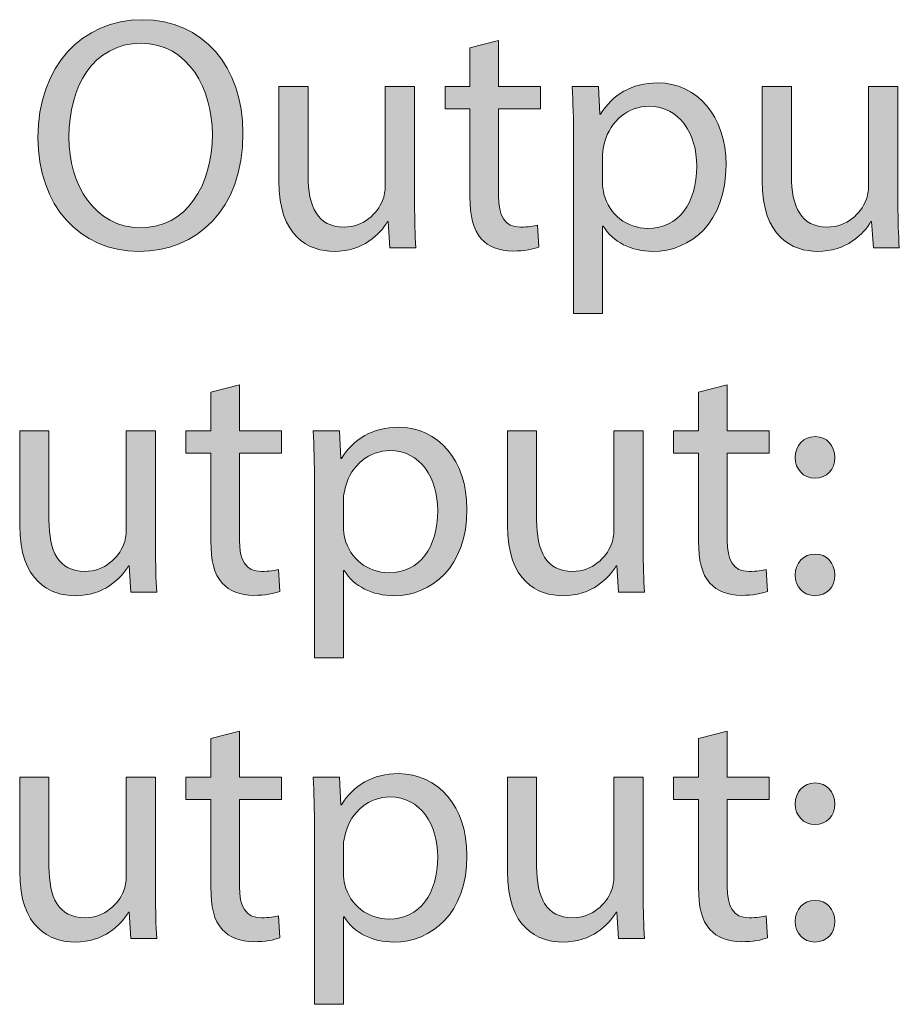
# Model space of a CAD drawing. Units: millimetres. Extents: x -61 to 359, y 61 to 358.
# Drawn here: x 51 to 56, y 244 to 251 of the extents above; entities that cross this region are included whole.
import ezdxf

# ---------------------------------------------------------------- set-up
doc = ezdxf.new("R2010")
doc.units = ezdxf.units.MM
doc.header["$MEASUREMENT"] = 0
doc.layers.get('0').update_dxf_attribs({"lineweight": 0})

# ---------------------------------------------------------------- blocks, each defined once
blk = doc.blocks.new('Block_3')
at = {"transparency": 33554687}
h = blk.add_hatch(color=7, dxfattribs=at)
h.dxf.hatch_style = 2
edge = h.paths.add_edge_path()
edge.add_spline(control_points=[(50.9821, 249.774), (50.9821, 249.4693), (51.1471, 249.1964), (51.437, 249.1964), (51.729, 249.1964), (51.8938, 249.4651), (51.8938, 249.7888), (51.8938, 250.0722), (51.7459, 250.3684), (51.4391, 250.3684), (51.1345, 250.3684), (50.9821, 250.087), (50.9821, 249.774)], knot_values=[0, 0, 0, 0, 1, 1, 1, 2, 2, 2, 3, 3, 3, 4, 4, 4, 4], degree=3, periodic=0)
edge = h.paths.add_edge_path()
edge.add_spline(control_points=[(52.0885, 249.7972), (52.0885, 249.3065), (51.7903, 249.0462), (51.4263, 249.0462), (51.0498, 249.0462), (50.7854, 249.3382), (50.7854, 249.7697), (50.7854, 250.2224), (51.0668, 250.5186), (51.4475, 250.5186), (51.8368, 250.5186), (52.0885, 250.2203), (52.0885, 249.7972)], knot_values=[0, 0, 0, 0, 1, 1, 1, 2, 2, 2, 3, 3, 3, 4, 4, 4, 4], degree=3, periodic=0)
h = blk.add_hatch(color=7, dxfattribs=at)
h.dxf.hatch_style = 2
edge = h.paths.add_edge_path()
edge.add_spline(control_points=[(53.7127, 250.3874), (53.7127, 250.3874), (53.7127, 250.0933), (53.7127, 250.0933), (53.7127, 250.0933), (53.9793, 250.0933), (53.9793, 250.0933), (53.9793, 250.0933), (53.9793, 249.9516), (53.9793, 249.9516), (53.9793, 249.9516), (53.7127, 249.9516), (53.7127, 249.9516), (53.7127, 249.9516), (53.7127, 249.3995), (53.7127, 249.3995), (53.7127, 249.2725), (53.7487, 249.2005), (53.8524, 249.2005), (53.901, 249.2005), (53.937, 249.2069), (53.9602, 249.2133), (53.9602, 249.2133), (53.9686, 249.0738), (53.9686, 249.0738), (53.9328, 249.059), (53.8756, 249.0483), (53.8036, 249.0483), (53.717, 249.0483), (53.6472, 249.0758), (53.6028, 249.1266), (53.5499, 249.1816), (53.5308, 249.2725), (53.5308, 249.3931), (53.5308, 249.3931), (53.5308, 249.9516), (53.5308, 249.9516), (53.5308, 249.9516), (53.3721, 249.9516), (53.3721, 249.9516), (53.3721, 249.9516), (53.3721, 250.0933), (53.3721, 250.0933), (53.3721, 250.0933), (53.5308, 250.0933), (53.5308, 250.0933), (53.5308, 250.0933), (53.5308, 250.3388), (53.5308, 250.3388), (53.5308, 250.3388), (53.7127, 250.3874), (53.7127, 250.3874)], knot_values=[0, 0, 0, 0, 1, 1, 1, 2, 2, 2, 3, 3, 3, 4, 4, 4, 5, 5, 5, 6, 6, 6, 7, 7, 7, 8, 8, 8, 9, 9, 9, 10, 10, 10, 11, 11, 11, 12, 12, 12, 13, 13, 13, 14, 14, 14, 15, 15, 15, 16, 16, 16, 17, 17, 17, 17], degree=3, periodic=0)
h = blk.add_hatch(color=7, dxfattribs=at)
h.dxf.hatch_style = 2
edge = h.paths.add_edge_path()
edge.add_spline(control_points=[(53.1789, 249.3487), (53.1789, 249.2429), (53.1811, 249.1499), (53.1875, 249.0695), (53.1875, 249.0695), (53.0225, 249.0695), (53.0225, 249.0695), (53.0225, 249.0695), (53.0118, 249.2365), (53.0118, 249.2365), (53.0118, 249.2365), (53.0076, 249.2365), (53.0076, 249.2365), (52.9589, 249.154), (52.8511, 249.0462), (52.6692, 249.0462), (52.5083, 249.0462), (52.3159, 249.1351), (52.3159, 249.4948), (52.3159, 249.4948), (52.3159, 250.0933), (52.3159, 250.0933), (52.3159, 250.0933), (52.5019, 250.0933), (52.5019, 250.0933), (52.5019, 250.0933), (52.5019, 249.5265), (52.5019, 249.5265), (52.5019, 249.3318), (52.5612, 249.2005), (52.7305, 249.2005), (52.8552, 249.2005), (52.942, 249.2874), (52.9758, 249.3699), (52.9865, 249.3974), (52.9928, 249.4312), (52.9928, 249.4651), (52.9928, 249.4651), (52.9928, 250.0933), (52.9928, 250.0933), (52.9928, 250.0933), (53.1789, 250.0933), (53.1789, 250.0933), (53.1789, 250.0933), (53.1789, 249.3487), (53.1789, 249.3487)], knot_values=[0, 0, 0, 0, 1, 1, 1, 2, 2, 2, 3, 3, 3, 4, 4, 4, 5, 5, 5, 6, 6, 6, 7, 7, 7, 8, 8, 8, 9, 9, 9, 10, 10, 10, 11, 11, 11, 12, 12, 12, 13, 13, 13, 14, 14, 14, 15, 15, 15, 15], degree=3, periodic=0)
h = blk.add_hatch(color=7, dxfattribs=at)
h.dxf.hatch_style = 2
edge = h.paths.add_edge_path()
edge.add_spline(control_points=[(54.3731, 249.4861), (54.3731, 249.4588), (54.3774, 249.4333), (54.3815, 249.41), (54.4155, 249.281), (54.5276, 249.1921), (54.6608, 249.1921), (54.8575, 249.1921), (54.9719, 249.353), (54.9719, 249.5878), (54.9719, 249.7929), (54.8639, 249.9686), (54.6671, 249.9686), (54.5402, 249.9686), (54.4217, 249.8775), (54.3859, 249.738), (54.3795, 249.7147), (54.3731, 249.6872), (54.3731, 249.6618), (54.3731, 249.6618), (54.3731, 249.4861), (54.3731, 249.4861)], knot_values=[0, 0, 0, 0, 1, 1, 1, 2, 2, 2, 3, 3, 3, 4, 4, 4, 5, 5, 5, 6, 6, 6, 7, 7, 7, 7], degree=3, periodic=0)
edge = h.paths.add_edge_path()
edge.add_spline(control_points=[(54.1891, 249.7592), (54.1891, 249.8903), (54.1848, 249.996), (54.1805, 250.0933), (54.1805, 250.0933), (54.3478, 250.0933), (54.3478, 250.0933), (54.3478, 250.0933), (54.3562, 249.9178), (54.3562, 249.9178), (54.3562, 249.9178), (54.3604, 249.9178), (54.3604, 249.9178), (54.4365, 250.0425), (54.5571, 250.1166), (54.7243, 250.1166), (54.9719, 250.1166), (55.1579, 249.9071), (55.1579, 249.5962), (55.1579, 249.2281), (54.9338, 249.0462), (54.6925, 249.0462), (54.5571, 249.0462), (54.4387, 249.1055), (54.3774, 249.2069), (54.3774, 249.2069), (54.3731, 249.2069), (54.3731, 249.2069), (54.3731, 249.2069), (54.3731, 248.6505), (54.3731, 248.6505), (54.3731, 248.6505), (54.1891, 248.6505), (54.1891, 248.6505), (54.1891, 248.6505), (54.1891, 249.7592), (54.1891, 249.7592)], knot_values=[0, 0, 0, 0, 1, 1, 1, 2, 2, 2, 3, 3, 3, 4, 4, 4, 5, 5, 5, 6, 6, 6, 7, 7, 7, 8, 8, 8, 9, 9, 9, 10, 10, 10, 11, 11, 11, 12, 12, 12, 12], degree=3, periodic=0)
h = blk.add_hatch(color=7, dxfattribs=at)
h.dxf.hatch_style = 2
edge = h.paths.add_edge_path()
edge.add_spline(control_points=[(56.2502, 249.3487), (56.2502, 249.2429), (56.2524, 249.1499), (56.2588, 249.0695), (56.2588, 249.0695), (56.0938, 249.0695), (56.0938, 249.0695), (56.0938, 249.0695), (56.0831, 249.2365), (56.0831, 249.2365), (56.0831, 249.2365), (56.0789, 249.2365), (56.0789, 249.2365), (56.0302, 249.154), (55.9224, 249.0462), (55.7405, 249.0462), (55.5796, 249.0462), (55.3872, 249.1351), (55.3872, 249.4948), (55.3872, 249.4948), (55.3872, 250.0933), (55.3872, 250.0933), (55.3872, 250.0933), (55.5732, 250.0933), (55.5732, 250.0933), (55.5732, 250.0933), (55.5732, 249.5265), (55.5732, 249.5265), (55.5732, 249.3318), (55.6325, 249.2005), (55.8018, 249.2005), (55.9265, 249.2005), (56.0133, 249.2874), (56.0471, 249.3699), (56.0578, 249.3974), (56.0641, 249.4312), (56.0641, 249.4651), (56.0641, 249.4651), (56.0641, 250.0933), (56.0641, 250.0933), (56.0641, 250.0933), (56.2502, 250.0933), (56.2502, 250.0933), (56.2502, 250.0933), (56.2502, 249.3487), (56.2502, 249.3487)], knot_values=[0, 0, 0, 0, 1, 1, 1, 2, 2, 2, 3, 3, 3, 4, 4, 4, 5, 5, 5, 6, 6, 6, 7, 7, 7, 8, 8, 8, 9, 9, 9, 10, 10, 10, 11, 11, 11, 12, 12, 12, 13, 13, 13, 14, 14, 14, 15, 15, 15, 15], degree=3, periodic=0)
for points, knots in [([(52.0885, 249.7972), (52.0885, 249.3065), (51.7903, 249.0462), (51.4263, 249.0462), (51.0498, 249.0462), (50.7854, 249.3382), (50.7854, 249.7697), (50.7854, 250.2224), (51.0668, 250.5186), (51.4475, 250.5186), (51.8368, 250.5186), (52.0885, 250.2203), (52.0885, 249.7972)], [0, 0, 0, 0, 1, 1, 1, 2, 2, 2, 3, 3, 3, 4, 4, 4, 4]), ([(53.7127, 250.3874), (53.7127, 250.3874), (53.7127, 250.0933), (53.7127, 250.0933), (53.7127, 250.0933), (53.9793, 250.0933), (53.9793, 250.0933), (53.9793, 250.0933), (53.9793, 249.9516), (53.9793, 249.9516), (53.9793, 249.9516), (53.7127, 249.9516), (53.7127, 249.9516), (53.7127, 249.9516), (53.7127, 249.3995), (53.7127, 249.3995), (53.7127, 249.2725), (53.7487, 249.2005), (53.8524, 249.2005), (53.901, 249.2005), (53.937, 249.2069), (53.9602, 249.2133), (53.9602, 249.2133), (53.9686, 249.0738), (53.9686, 249.0738), (53.9328, 249.059), (53.8756, 249.0483), (53.8036, 249.0483), (53.717, 249.0483), (53.6472, 249.0758), (53.6028, 249.1266), (53.5499, 249.1816), (53.5308, 249.2725), (53.5308, 249.3931), (53.5308, 249.3931), (53.5308, 249.9516), (53.5308, 249.9516), (53.5308, 249.9516), (53.3721, 249.9516), (53.3721, 249.9516), (53.3721, 249.9516), (53.3721, 250.0933), (53.3721, 250.0933), (53.3721, 250.0933), (53.5308, 250.0933), (53.5308, 250.0933), (53.5308, 250.0933), (53.5308, 250.3388), (53.5308, 250.3388), (53.5308, 250.3388), (53.7127, 250.3874), (53.7127, 250.3874)], [0, 0, 0, 0, 1, 1, 1, 2, 2, 2, 3, 3, 3, 4, 4, 4, 5, 5, 5, 6, 6, 6, 7, 7, 7, 8, 8, 8, 9, 9, 9, 10, 10, 10, 11, 11, 11, 12, 12, 12, 13, 13, 13, 14, 14, 14, 15, 15, 15, 16, 16, 16, 17, 17, 17, 17]), ([(50.9821, 249.774), (50.9821, 249.4693), (51.1471, 249.1964), (51.437, 249.1964), (51.729, 249.1964), (51.8938, 249.4651), (51.8938, 249.7888), (51.8938, 250.0722), (51.7459, 250.3684), (51.4391, 250.3684), (51.1345, 250.3684), (50.9821, 250.087), (50.9821, 249.774)], [0, 0, 0, 0, 1, 1, 1, 2, 2, 2, 3, 3, 3, 4, 4, 4, 4]), ([(53.1789, 249.3487), (53.1789, 249.2429), (53.1811, 249.1499), (53.1875, 249.0695), (53.1875, 249.0695), (53.0225, 249.0695), (53.0225, 249.0695), (53.0225, 249.0695), (53.0118, 249.2365), (53.0118, 249.2365), (53.0118, 249.2365), (53.0076, 249.2365), (53.0076, 249.2365), (52.9589, 249.154), (52.8511, 249.0462), (52.6692, 249.0462), (52.5083, 249.0462), (52.3159, 249.1351), (52.3159, 249.4948), (52.3159, 249.4948), (52.3159, 250.0933), (52.3159, 250.0933), (52.3159, 250.0933), (52.5019, 250.0933), (52.5019, 250.0933), (52.5019, 250.0933), (52.5019, 249.5265), (52.5019, 249.5265), (52.5019, 249.3318), (52.5612, 249.2005), (52.7305, 249.2005), (52.8552, 249.2005), (52.942, 249.2874), (52.9758, 249.3699), (52.9865, 249.3974), (52.9928, 249.4312), (52.9928, 249.4651), (52.9928, 249.4651), (52.9928, 250.0933), (52.9928, 250.0933), (52.9928, 250.0933), (53.1789, 250.0933), (53.1789, 250.0933), (53.1789, 250.0933), (53.1789, 249.3487), (53.1789, 249.3487)], [0, 0, 0, 0, 1, 1, 1, 2, 2, 2, 3, 3, 3, 4, 4, 4, 5, 5, 5, 6, 6, 6, 7, 7, 7, 8, 8, 8, 9, 9, 9, 10, 10, 10, 11, 11, 11, 12, 12, 12, 13, 13, 13, 14, 14, 14, 15, 15, 15, 15]), ([(54.1891, 249.7592), (54.1891, 249.8903), (54.1848, 249.996), (54.1805, 250.0933), (54.1805, 250.0933), (54.3478, 250.0933), (54.3478, 250.0933), (54.3478, 250.0933), (54.3562, 249.9178), (54.3562, 249.9178), (54.3562, 249.9178), (54.3604, 249.9178), (54.3604, 249.9178), (54.4365, 250.0425), (54.5571, 250.1166), (54.7243, 250.1166), (54.9719, 250.1166), (55.1579, 249.9071), (55.1579, 249.5962), (55.1579, 249.2281), (54.9338, 249.0462), (54.6925, 249.0462), (54.5571, 249.0462), (54.4387, 249.1055), (54.3774, 249.2069), (54.3774, 249.2069), (54.3731, 249.2069), (54.3731, 249.2069), (54.3731, 249.2069), (54.3731, 248.6505), (54.3731, 248.6505), (54.3731, 248.6505), (54.1891, 248.6505), (54.1891, 248.6505), (54.1891, 248.6505), (54.1891, 249.7592), (54.1891, 249.7592)], [0, 0, 0, 0, 1, 1, 1, 2, 2, 2, 3, 3, 3, 4, 4, 4, 5, 5, 5, 6, 6, 6, 7, 7, 7, 8, 8, 8, 9, 9, 9, 10, 10, 10, 11, 11, 11, 12, 12, 12, 12]), ([(56.2502, 249.3487), (56.2502, 249.2429), (56.2524, 249.1499), (56.2588, 249.0695), (56.2588, 249.0695), (56.0938, 249.0695), (56.0938, 249.0695), (56.0938, 249.0695), (56.0831, 249.2365), (56.0831, 249.2365), (56.0831, 249.2365), (56.0789, 249.2365), (56.0789, 249.2365), (56.0302, 249.154), (55.9224, 249.0462), (55.7405, 249.0462), (55.5796, 249.0462), (55.3872, 249.1351), (55.3872, 249.4948), (55.3872, 249.4948), (55.3872, 250.0933), (55.3872, 250.0933), (55.3872, 250.0933), (55.5732, 250.0933), (55.5732, 250.0933), (55.5732, 250.0933), (55.5732, 249.5265), (55.5732, 249.5265), (55.5732, 249.3318), (55.6325, 249.2005), (55.8018, 249.2005), (55.9265, 249.2005), (56.0133, 249.2874), (56.0471, 249.3699), (56.0578, 249.3974), (56.0641, 249.4312), (56.0641, 249.4651), (56.0641, 249.4651), (56.0641, 250.0933), (56.0641, 250.0933), (56.0641, 250.0933), (56.2502, 250.0933), (56.2502, 250.0933), (56.2502, 250.0933), (56.2502, 249.3487), (56.2502, 249.3487)], [0, 0, 0, 0, 1, 1, 1, 2, 2, 2, 3, 3, 3, 4, 4, 4, 5, 5, 5, 6, 6, 6, 7, 7, 7, 8, 8, 8, 9, 9, 9, 10, 10, 10, 11, 11, 11, 12, 12, 12, 13, 13, 13, 14, 14, 14, 15, 15, 15, 15]), ([(54.3731, 249.4861), (54.3731, 249.4588), (54.3774, 249.4333), (54.3815, 249.41), (54.4155, 249.281), (54.5276, 249.1921), (54.6608, 249.1921), (54.8575, 249.1921), (54.9719, 249.353), (54.9719, 249.5878), (54.9719, 249.7929), (54.8639, 249.9686), (54.6671, 249.9686), (54.5402, 249.9686), (54.4217, 249.8775), (54.3859, 249.738), (54.3795, 249.7147), (54.3731, 249.6872), (54.3731, 249.6618), (54.3731, 249.6618), (54.3731, 249.4861), (54.3731, 249.4861)], [0, 0, 0, 0, 1, 1, 1, 2, 2, 2, 3, 3, 3, 4, 4, 4, 5, 5, 5, 6, 6, 6, 7, 7, 7, 7])]:
    blk.add_open_spline(points, degree=3, knots=knots)
blk = doc.blocks.new('Block_28')
at = {"transparency": 33554687}
h = blk.add_hatch(color=7, dxfattribs=at)
h.dxf.hatch_style = 2
edge = h.paths.add_edge_path()
edge.add_spline(control_points=[(52.0664, 248.199), (52.0664, 248.199), (52.0664, 247.9049), (52.0664, 247.9049), (52.0664, 247.9049), (52.3331, 247.9049), (52.3331, 247.9049), (52.3331, 247.9049), (52.3331, 247.7632), (52.3331, 247.7632), (52.3331, 247.7632), (52.0664, 247.7632), (52.0664, 247.7632), (52.0664, 247.7632), (52.0664, 247.2111), (52.0664, 247.2111), (52.0664, 247.0841), (52.1024, 247.0121), (52.2061, 247.0121), (52.2547, 247.0121), (52.2907, 247.0185), (52.3139, 247.0249), (52.3139, 247.0249), (52.3224, 246.8854), (52.3224, 246.8854), (52.2866, 246.8705), (52.2294, 246.8599), (52.1574, 246.8599), (52.0707, 246.8599), (52.001, 246.8874), (51.9565, 246.9382), (51.9036, 246.9932), (51.8845, 247.0841), (51.8845, 247.2047), (51.8845, 247.2047), (51.8845, 247.7632), (51.8845, 247.7632), (51.8845, 247.7632), (51.7259, 247.7632), (51.7259, 247.7632), (51.7259, 247.7632), (51.7259, 247.9049), (51.7259, 247.9049), (51.7259, 247.9049), (51.8845, 247.9049), (51.8845, 247.9049), (51.8845, 247.9049), (51.8845, 248.1504), (51.8845, 248.1504), (51.8845, 248.1504), (52.0664, 248.199), (52.0664, 248.199)], knot_values=[0, 0, 0, 0, 1, 1, 1, 2, 2, 2, 3, 3, 3, 4, 4, 4, 5, 5, 5, 6, 6, 6, 7, 7, 7, 8, 8, 8, 9, 9, 9, 10, 10, 10, 11, 11, 11, 12, 12, 12, 13, 13, 13, 14, 14, 14, 15, 15, 15, 16, 16, 16, 17, 17, 17, 17], degree=3, periodic=0)
h = blk.add_hatch(color=7, dxfattribs=at)
h.dxf.hatch_style = 2
edge = h.paths.add_edge_path()
edge.add_spline(control_points=[(55.1653, 248.199), (55.1653, 248.199), (55.1653, 247.9049), (55.1653, 247.9049), (55.1653, 247.9049), (55.4319, 247.9049), (55.4319, 247.9049), (55.4319, 247.9049), (55.4319, 247.7632), (55.4319, 247.7632), (55.4319, 247.7632), (55.1653, 247.7632), (55.1653, 247.7632), (55.1653, 247.7632), (55.1653, 247.2111), (55.1653, 247.2111), (55.1653, 247.0841), (55.2013, 247.0121), (55.305, 247.0121), (55.3536, 247.0121), (55.3896, 247.0185), (55.4128, 247.0249), (55.4128, 247.0249), (55.4213, 246.8854), (55.4213, 246.8854), (55.3854, 246.8705), (55.3282, 246.8599), (55.2562, 246.8599), (55.1696, 246.8599), (55.0998, 246.8874), (55.0554, 246.9382), (55.0025, 246.9932), (54.9834, 247.0841), (54.9834, 247.2047), (54.9834, 247.2047), (54.9834, 247.7632), (54.9834, 247.7632), (54.9834, 247.7632), (54.8247, 247.7632), (54.8247, 247.7632), (54.8247, 247.7632), (54.8247, 247.9049), (54.8247, 247.9049), (54.8247, 247.9049), (54.9834, 247.9049), (54.9834, 247.9049), (54.9834, 247.9049), (54.9834, 248.1504), (54.9834, 248.1504), (54.9834, 248.1504), (55.1653, 248.199), (55.1653, 248.199)], knot_values=[0, 0, 0, 0, 1, 1, 1, 2, 2, 2, 3, 3, 3, 4, 4, 4, 5, 5, 5, 6, 6, 6, 7, 7, 7, 8, 8, 8, 9, 9, 9, 10, 10, 10, 11, 11, 11, 12, 12, 12, 13, 13, 13, 14, 14, 14, 15, 15, 15, 16, 16, 16, 17, 17, 17, 17], degree=3, periodic=0)
h = blk.add_hatch(color=7, dxfattribs=at)
h.dxf.hatch_style = 2
edge = h.paths.add_edge_path()
edge.add_spline(control_points=[(51.5326, 247.1603), (51.5326, 247.0545), (51.5348, 246.9615), (51.5412, 246.8811), (51.5412, 246.8811), (51.3762, 246.8811), (51.3762, 246.8811), (51.3762, 246.8811), (51.3655, 247.0481), (51.3655, 247.0481), (51.3655, 247.0481), (51.3614, 247.0481), (51.3614, 247.0481), (51.3126, 246.9656), (51.2048, 246.8578), (51.0229, 246.8578), (50.862, 246.8578), (50.6696, 246.9467), (50.6696, 247.3064), (50.6696, 247.3064), (50.6696, 247.9049), (50.6696, 247.9049), (50.6696, 247.9049), (50.8556, 247.9049), (50.8556, 247.9049), (50.8556, 247.9049), (50.8556, 247.338), (50.8556, 247.338), (50.8556, 247.1434), (50.9149, 247.0121), (51.0842, 247.0121), (51.2089, 247.0121), (51.2957, 247.099), (51.3295, 247.1815), (51.3402, 247.209), (51.3466, 247.2428), (51.3466, 247.2767), (51.3466, 247.2767), (51.3466, 247.9049), (51.3466, 247.9049), (51.3466, 247.9049), (51.5326, 247.9049), (51.5326, 247.9049), (51.5326, 247.9049), (51.5326, 247.1603), (51.5326, 247.1603)], knot_values=[0, 0, 0, 0, 1, 1, 1, 2, 2, 2, 3, 3, 3, 4, 4, 4, 5, 5, 5, 6, 6, 6, 7, 7, 7, 8, 8, 8, 9, 9, 9, 10, 10, 10, 11, 11, 11, 12, 12, 12, 13, 13, 13, 14, 14, 14, 15, 15, 15, 15], degree=3, periodic=0)
h = blk.add_hatch(color=7, dxfattribs=at)
h.dxf.hatch_style = 2
edge = h.paths.add_edge_path()
edge.add_spline(control_points=[(52.727, 247.2977), (52.727, 247.2704), (52.7313, 247.2449), (52.7355, 247.2216), (52.7694, 247.0926), (52.8815, 247.0037), (53.0147, 247.0037), (53.2114, 247.0037), (53.3258, 247.1646), (53.3258, 247.3994), (53.3258, 247.6045), (53.2178, 247.7802), (53.0211, 247.7802), (52.8941, 247.7802), (52.7756, 247.6891), (52.7398, 247.5496), (52.7334, 247.5263), (52.727, 247.4988), (52.727, 247.4734), (52.727, 247.4734), (52.727, 247.2977), (52.727, 247.2977)], knot_values=[0, 0, 0, 0, 1, 1, 1, 2, 2, 2, 3, 3, 3, 4, 4, 4, 5, 5, 5, 6, 6, 6, 7, 7, 7, 7], degree=3, periodic=0)
edge = h.paths.add_edge_path()
edge.add_spline(control_points=[(52.543, 247.5708), (52.543, 247.7018), (52.5387, 247.8076), (52.5344, 247.9049), (52.5344, 247.9049), (52.7017, 247.9049), (52.7017, 247.9049), (52.7017, 247.9049), (52.7101, 247.7294), (52.7101, 247.7294), (52.7101, 247.7294), (52.7143, 247.7294), (52.7143, 247.7294), (52.7904, 247.8541), (52.911, 247.9282), (53.0782, 247.9282), (53.3258, 247.9282), (53.5118, 247.7187), (53.5118, 247.4078), (53.5118, 247.0397), (53.2877, 246.8578), (53.0464, 246.8578), (52.911, 246.8578), (52.7926, 246.9171), (52.7313, 247.0185), (52.7313, 247.0185), (52.727, 247.0185), (52.727, 247.0185), (52.727, 247.0185), (52.727, 246.4621), (52.727, 246.4621), (52.727, 246.4621), (52.543, 246.4621), (52.543, 246.4621), (52.543, 246.4621), (52.543, 247.5708), (52.543, 247.5708)], knot_values=[0, 0, 0, 0, 1, 1, 1, 2, 2, 2, 3, 3, 3, 4, 4, 4, 5, 5, 5, 6, 6, 6, 7, 7, 7, 8, 8, 8, 9, 9, 9, 10, 10, 10, 11, 11, 11, 12, 12, 12, 12], degree=3, periodic=0)
h = blk.add_hatch(color=7, dxfattribs=at)
h.dxf.hatch_style = 2
edge = h.paths.add_edge_path()
edge.add_spline(control_points=[(54.6315, 247.1603), (54.6315, 247.0545), (54.6337, 246.9615), (54.6401, 246.8811), (54.6401, 246.8811), (54.4751, 246.8811), (54.4751, 246.8811), (54.4751, 246.8811), (54.4644, 247.0481), (54.4644, 247.0481), (54.4644, 247.0481), (54.4602, 247.0481), (54.4602, 247.0481), (54.4115, 246.9656), (54.3037, 246.8578), (54.1218, 246.8578), (53.9609, 246.8578), (53.7685, 246.9467), (53.7685, 247.3064), (53.7685, 247.3064), (53.7685, 247.9049), (53.7685, 247.9049), (53.7685, 247.9049), (53.9545, 247.9049), (53.9545, 247.9049), (53.9545, 247.9049), (53.9545, 247.338), (53.9545, 247.338), (53.9545, 247.1434), (54.0138, 247.0121), (54.1831, 247.0121), (54.3078, 247.0121), (54.3946, 247.099), (54.4284, 247.1815), (54.4391, 247.209), (54.4454, 247.2428), (54.4454, 247.2767), (54.4454, 247.2767), (54.4454, 247.9049), (54.4454, 247.9049), (54.4454, 247.9049), (54.6315, 247.9049), (54.6315, 247.9049), (54.6315, 247.9049), (54.6315, 247.1603), (54.6315, 247.1603)], knot_values=[0, 0, 0, 0, 1, 1, 1, 2, 2, 2, 3, 3, 3, 4, 4, 4, 5, 5, 5, 6, 6, 6, 7, 7, 7, 8, 8, 8, 9, 9, 9, 10, 10, 10, 11, 11, 11, 12, 12, 12, 13, 13, 13, 14, 14, 14, 15, 15, 15, 15], degree=3, periodic=0)
h = blk.add_hatch(color=7, dxfattribs=at)
h.dxf.hatch_style = 2
edge = h.paths.add_edge_path()
edge.add_spline(control_points=[(55.5975, 246.9889), (55.5975, 247.0673), (55.6503, 247.1222), (55.7244, 247.1222), (55.7983, 247.1222), (55.8471, 247.0673), (55.8491, 246.9889), (55.8491, 246.9148), (55.8006, 246.8578), (55.7222, 246.8578), (55.6481, 246.8578), (55.5975, 246.9148), (55.5975, 246.9889)], knot_values=[0, 0, 0, 0, 1, 1, 1, 2, 2, 2, 3, 3, 3, 4, 4, 4, 4], degree=3, periodic=0)
edge = h.paths.add_edge_path()
edge.add_spline(control_points=[(55.5975, 247.7358), (55.5975, 247.814), (55.6503, 247.8689), (55.7244, 247.8689), (55.7983, 247.8689), (55.8471, 247.814), (55.8491, 247.7358), (55.8491, 247.6617), (55.8006, 247.6045), (55.7222, 247.6045), (55.6481, 247.6045), (55.5975, 247.6617), (55.5975, 247.7358)], knot_values=[0, 0, 0, 0, 1, 1, 1, 2, 2, 2, 3, 3, 3, 4, 4, 4, 4], degree=3, periodic=0)
for points, knots in [([(52.0664, 248.199), (52.0664, 248.199), (52.0664, 247.9049), (52.0664, 247.9049), (52.0664, 247.9049), (52.3331, 247.9049), (52.3331, 247.9049), (52.3331, 247.9049), (52.3331, 247.7632), (52.3331, 247.7632), (52.3331, 247.7632), (52.0664, 247.7632), (52.0664, 247.7632), (52.0664, 247.7632), (52.0664, 247.2111), (52.0664, 247.2111), (52.0664, 247.0841), (52.1024, 247.0121), (52.2061, 247.0121), (52.2547, 247.0121), (52.2907, 247.0185), (52.3139, 247.0249), (52.3139, 247.0249), (52.3224, 246.8854), (52.3224, 246.8854), (52.2866, 246.8705), (52.2294, 246.8599), (52.1574, 246.8599), (52.0707, 246.8599), (52.001, 246.8874), (51.9565, 246.9382), (51.9036, 246.9932), (51.8845, 247.0841), (51.8845, 247.2047), (51.8845, 247.2047), (51.8845, 247.7632), (51.8845, 247.7632), (51.8845, 247.7632), (51.7259, 247.7632), (51.7259, 247.7632), (51.7259, 247.7632), (51.7259, 247.9049), (51.7259, 247.9049), (51.7259, 247.9049), (51.8845, 247.9049), (51.8845, 247.9049), (51.8845, 247.9049), (51.8845, 248.1504), (51.8845, 248.1504), (51.8845, 248.1504), (52.0664, 248.199), (52.0664, 248.199)], [0, 0, 0, 0, 1, 1, 1, 2, 2, 2, 3, 3, 3, 4, 4, 4, 5, 5, 5, 6, 6, 6, 7, 7, 7, 8, 8, 8, 9, 9, 9, 10, 10, 10, 11, 11, 11, 12, 12, 12, 13, 13, 13, 14, 14, 14, 15, 15, 15, 16, 16, 16, 17, 17, 17, 17]), ([(55.1653, 248.199), (55.1653, 248.199), (55.1653, 247.9049), (55.1653, 247.9049), (55.1653, 247.9049), (55.4319, 247.9049), (55.4319, 247.9049), (55.4319, 247.9049), (55.4319, 247.7632), (55.4319, 247.7632), (55.4319, 247.7632), (55.1653, 247.7632), (55.1653, 247.7632), (55.1653, 247.7632), (55.1653, 247.2111), (55.1653, 247.2111), (55.1653, 247.0841), (55.2013, 247.0121), (55.305, 247.0121), (55.3536, 247.0121), (55.3896, 247.0185), (55.4128, 247.0249), (55.4128, 247.0249), (55.4213, 246.8854), (55.4213, 246.8854), (55.3854, 246.8705), (55.3282, 246.8599), (55.2562, 246.8599), (55.1696, 246.8599), (55.0998, 246.8874), (55.0554, 246.9382), (55.0025, 246.9932), (54.9834, 247.0841), (54.9834, 247.2047), (54.9834, 247.2047), (54.9834, 247.7632), (54.9834, 247.7632), (54.9834, 247.7632), (54.8247, 247.7632), (54.8247, 247.7632), (54.8247, 247.7632), (54.8247, 247.9049), (54.8247, 247.9049), (54.8247, 247.9049), (54.9834, 247.9049), (54.9834, 247.9049), (54.9834, 247.9049), (54.9834, 248.1504), (54.9834, 248.1504), (54.9834, 248.1504), (55.1653, 248.199), (55.1653, 248.199)], [0, 0, 0, 0, 1, 1, 1, 2, 2, 2, 3, 3, 3, 4, 4, 4, 5, 5, 5, 6, 6, 6, 7, 7, 7, 8, 8, 8, 9, 9, 9, 10, 10, 10, 11, 11, 11, 12, 12, 12, 13, 13, 13, 14, 14, 14, 15, 15, 15, 16, 16, 16, 17, 17, 17, 17]), ([(51.5326, 247.1603), (51.5326, 247.0545), (51.5348, 246.9615), (51.5412, 246.8811), (51.5412, 246.8811), (51.3762, 246.8811), (51.3762, 246.8811), (51.3762, 246.8811), (51.3655, 247.0481), (51.3655, 247.0481), (51.3655, 247.0481), (51.3614, 247.0481), (51.3614, 247.0481), (51.3126, 246.9656), (51.2048, 246.8578), (51.0229, 246.8578), (50.862, 246.8578), (50.6696, 246.9467), (50.6696, 247.3064), (50.6696, 247.3064), (50.6696, 247.9049), (50.6696, 247.9049), (50.6696, 247.9049), (50.8556, 247.9049), (50.8556, 247.9049), (50.8556, 247.9049), (50.8556, 247.338), (50.8556, 247.338), (50.8556, 247.1434), (50.9149, 247.0121), (51.0842, 247.0121), (51.2089, 247.0121), (51.2957, 247.099), (51.3295, 247.1815), (51.3402, 247.209), (51.3466, 247.2428), (51.3466, 247.2767), (51.3466, 247.2767), (51.3466, 247.9049), (51.3466, 247.9049), (51.3466, 247.9049), (51.5326, 247.9049), (51.5326, 247.9049), (51.5326, 247.9049), (51.5326, 247.1603), (51.5326, 247.1603)], [0, 0, 0, 0, 1, 1, 1, 2, 2, 2, 3, 3, 3, 4, 4, 4, 5, 5, 5, 6, 6, 6, 7, 7, 7, 8, 8, 8, 9, 9, 9, 10, 10, 10, 11, 11, 11, 12, 12, 12, 13, 13, 13, 14, 14, 14, 15, 15, 15, 15]), ([(52.543, 247.5708), (52.543, 247.7018), (52.5387, 247.8076), (52.5344, 247.9049), (52.5344, 247.9049), (52.7017, 247.9049), (52.7017, 247.9049), (52.7017, 247.9049), (52.7101, 247.7294), (52.7101, 247.7294), (52.7101, 247.7294), (52.7143, 247.7294), (52.7143, 247.7294), (52.7904, 247.8541), (52.911, 247.9282), (53.0782, 247.9282), (53.3258, 247.9282), (53.5118, 247.7187), (53.5118, 247.4078), (53.5118, 247.0397), (53.2877, 246.8578), (53.0464, 246.8578), (52.911, 246.8578), (52.7926, 246.9171), (52.7313, 247.0185), (52.7313, 247.0185), (52.727, 247.0185), (52.727, 247.0185), (52.727, 247.0185), (52.727, 246.4621), (52.727, 246.4621), (52.727, 246.4621), (52.543, 246.4621), (52.543, 246.4621), (52.543, 246.4621), (52.543, 247.5708), (52.543, 247.5708)], [0, 0, 0, 0, 1, 1, 1, 2, 2, 2, 3, 3, 3, 4, 4, 4, 5, 5, 5, 6, 6, 6, 7, 7, 7, 8, 8, 8, 9, 9, 9, 10, 10, 10, 11, 11, 11, 12, 12, 12, 12]), ([(54.6315, 247.1603), (54.6315, 247.0545), (54.6337, 246.9615), (54.6401, 246.8811), (54.6401, 246.8811), (54.4751, 246.8811), (54.4751, 246.8811), (54.4751, 246.8811), (54.4644, 247.0481), (54.4644, 247.0481), (54.4644, 247.0481), (54.4602, 247.0481), (54.4602, 247.0481), (54.4115, 246.9656), (54.3037, 246.8578), (54.1218, 246.8578), (53.9609, 246.8578), (53.7685, 246.9467), (53.7685, 247.3064), (53.7685, 247.3064), (53.7685, 247.9049), (53.7685, 247.9049), (53.7685, 247.9049), (53.9545, 247.9049), (53.9545, 247.9049), (53.9545, 247.9049), (53.9545, 247.338), (53.9545, 247.338), (53.9545, 247.1434), (54.0138, 247.0121), (54.1831, 247.0121), (54.3078, 247.0121), (54.3946, 247.099), (54.4284, 247.1815), (54.4391, 247.209), (54.4454, 247.2428), (54.4454, 247.2767), (54.4454, 247.2767), (54.4454, 247.9049), (54.4454, 247.9049), (54.4454, 247.9049), (54.6315, 247.9049), (54.6315, 247.9049), (54.6315, 247.9049), (54.6315, 247.1603), (54.6315, 247.1603)], [0, 0, 0, 0, 1, 1, 1, 2, 2, 2, 3, 3, 3, 4, 4, 4, 5, 5, 5, 6, 6, 6, 7, 7, 7, 8, 8, 8, 9, 9, 9, 10, 10, 10, 11, 11, 11, 12, 12, 12, 13, 13, 13, 14, 14, 14, 15, 15, 15, 15]), ([(55.5975, 247.7358), (55.5975, 247.814), (55.6503, 247.8689), (55.7244, 247.8689), (55.7983, 247.8689), (55.8471, 247.814), (55.8491, 247.7358), (55.8491, 247.6617), (55.8006, 247.6045), (55.7222, 247.6045), (55.6481, 247.6045), (55.5975, 247.6617), (55.5975, 247.7358)], [0, 0, 0, 0, 1, 1, 1, 2, 2, 2, 3, 3, 3, 4, 4, 4, 4]), ([(52.727, 247.2977), (52.727, 247.2704), (52.7313, 247.2449), (52.7355, 247.2216), (52.7694, 247.0926), (52.8815, 247.0037), (53.0147, 247.0037), (53.2114, 247.0037), (53.3258, 247.1646), (53.3258, 247.3994), (53.3258, 247.6045), (53.2178, 247.7802), (53.0211, 247.7802), (52.8941, 247.7802), (52.7756, 247.6891), (52.7398, 247.5496), (52.7334, 247.5263), (52.727, 247.4988), (52.727, 247.4734), (52.727, 247.4734), (52.727, 247.2977), (52.727, 247.2977)], [0, 0, 0, 0, 1, 1, 1, 2, 2, 2, 3, 3, 3, 4, 4, 4, 5, 5, 5, 6, 6, 6, 7, 7, 7, 7]), ([(55.5975, 246.9889), (55.5975, 247.0673), (55.6503, 247.1222), (55.7244, 247.1222), (55.7983, 247.1222), (55.8471, 247.0673), (55.8491, 246.9889), (55.8491, 246.9148), (55.8006, 246.8578), (55.7222, 246.8578), (55.6481, 246.8578), (55.5975, 246.9148), (55.5975, 246.9889)], [0, 0, 0, 0, 1, 1, 1, 2, 2, 2, 3, 3, 3, 4, 4, 4, 4])]:
    blk.add_open_spline(points, degree=3, knots=knots)
blk = doc.blocks.new('Block_29')
at = {"transparency": 33554687}
h = blk.add_hatch(color=7, dxfattribs=at)
h.dxf.hatch_style = 2
edge = h.paths.add_edge_path()
edge.add_spline(control_points=[(52.0664, 245.9977), (52.0664, 245.9977), (52.0664, 245.7037), (52.0664, 245.7037), (52.0664, 245.7037), (52.3331, 245.7037), (52.3331, 245.7037), (52.3331, 245.7037), (52.3331, 245.5619), (52.3331, 245.5619), (52.3331, 245.5619), (52.0664, 245.5619), (52.0664, 245.5619), (52.0664, 245.5619), (52.0664, 245.0099), (52.0664, 245.0099), (52.0664, 244.8829), (52.1024, 244.8109), (52.2061, 244.8109), (52.2547, 244.8109), (52.2907, 244.8173), (52.3139, 244.8236), (52.3139, 244.8236), (52.3224, 244.6841), (52.3224, 244.6841), (52.2866, 244.6693), (52.2294, 244.6586), (52.1574, 244.6586), (52.0707, 244.6586), (52.001, 244.6862), (51.9565, 244.737), (51.9036, 244.7919), (51.8845, 244.8829), (51.8845, 245.0035), (51.8845, 245.0035), (51.8845, 245.5619), (51.8845, 245.5619), (51.8845, 245.5619), (51.7259, 245.5619), (51.7259, 245.5619), (51.7259, 245.5619), (51.7259, 245.7037), (51.7259, 245.7037), (51.7259, 245.7037), (51.8845, 245.7037), (51.8845, 245.7037), (51.8845, 245.7037), (51.8845, 245.9492), (51.8845, 245.9492), (51.8845, 245.9492), (52.0664, 245.9977), (52.0664, 245.9977)], knot_values=[0, 0, 0, 0, 1, 1, 1, 2, 2, 2, 3, 3, 3, 4, 4, 4, 5, 5, 5, 6, 6, 6, 7, 7, 7, 8, 8, 8, 9, 9, 9, 10, 10, 10, 11, 11, 11, 12, 12, 12, 13, 13, 13, 14, 14, 14, 15, 15, 15, 16, 16, 16, 17, 17, 17, 17], degree=3, periodic=0)
h = blk.add_hatch(color=7, dxfattribs=at)
h.dxf.hatch_style = 2
edge = h.paths.add_edge_path()
edge.add_spline(control_points=[(55.1653, 245.9977), (55.1653, 245.9977), (55.1653, 245.7037), (55.1653, 245.7037), (55.1653, 245.7037), (55.4319, 245.7037), (55.4319, 245.7037), (55.4319, 245.7037), (55.4319, 245.5619), (55.4319, 245.5619), (55.4319, 245.5619), (55.1653, 245.5619), (55.1653, 245.5619), (55.1653, 245.5619), (55.1653, 245.0099), (55.1653, 245.0099), (55.1653, 244.8829), (55.2013, 244.8109), (55.305, 244.8109), (55.3536, 244.8109), (55.3896, 244.8173), (55.4128, 244.8236), (55.4128, 244.8236), (55.4213, 244.6841), (55.4213, 244.6841), (55.3854, 244.6693), (55.3282, 244.6586), (55.2562, 244.6586), (55.1696, 244.6586), (55.0998, 244.6862), (55.0554, 244.737), (55.0025, 244.7919), (54.9834, 244.8829), (54.9834, 245.0035), (54.9834, 245.0035), (54.9834, 245.5619), (54.9834, 245.5619), (54.9834, 245.5619), (54.8247, 245.5619), (54.8247, 245.5619), (54.8247, 245.5619), (54.8247, 245.7037), (54.8247, 245.7037), (54.8247, 245.7037), (54.9834, 245.7037), (54.9834, 245.7037), (54.9834, 245.7037), (54.9834, 245.9492), (54.9834, 245.9492), (54.9834, 245.9492), (55.1653, 245.9977), (55.1653, 245.9977)], knot_values=[0, 0, 0, 0, 1, 1, 1, 2, 2, 2, 3, 3, 3, 4, 4, 4, 5, 5, 5, 6, 6, 6, 7, 7, 7, 8, 8, 8, 9, 9, 9, 10, 10, 10, 11, 11, 11, 12, 12, 12, 13, 13, 13, 14, 14, 14, 15, 15, 15, 16, 16, 16, 17, 17, 17, 17], degree=3, periodic=0)
h = blk.add_hatch(color=7, dxfattribs=at)
h.dxf.hatch_style = 2
edge = h.paths.add_edge_path()
edge.add_spline(control_points=[(51.5326, 244.959), (51.5326, 244.8533), (51.5348, 244.7603), (51.5412, 244.6798), (51.5412, 244.6798), (51.3762, 244.6798), (51.3762, 244.6798), (51.3762, 244.6798), (51.3655, 244.8469), (51.3655, 244.8469), (51.3655, 244.8469), (51.3614, 244.8469), (51.3614, 244.8469), (51.3126, 244.7644), (51.2048, 244.6566), (51.0229, 244.6566), (50.862, 244.6566), (50.6696, 244.7454), (50.6696, 245.1051), (50.6696, 245.1051), (50.6696, 245.7037), (50.6696, 245.7037), (50.6696, 245.7037), (50.8556, 245.7037), (50.8556, 245.7037), (50.8556, 245.7037), (50.8556, 245.1368), (50.8556, 245.1368), (50.8556, 244.9422), (50.9149, 244.8109), (51.0842, 244.8109), (51.2089, 244.8109), (51.2957, 244.8977), (51.3295, 244.9802), (51.3402, 245.0078), (51.3466, 245.0415), (51.3466, 245.0755), (51.3466, 245.0755), (51.3466, 245.7037), (51.3466, 245.7037), (51.3466, 245.7037), (51.5326, 245.7037), (51.5326, 245.7037), (51.5326, 245.7037), (51.5326, 244.959), (51.5326, 244.959)], knot_values=[0, 0, 0, 0, 1, 1, 1, 2, 2, 2, 3, 3, 3, 4, 4, 4, 5, 5, 5, 6, 6, 6, 7, 7, 7, 8, 8, 8, 9, 9, 9, 10, 10, 10, 11, 11, 11, 12, 12, 12, 13, 13, 13, 14, 14, 14, 15, 15, 15, 15], degree=3, periodic=0)
h = blk.add_hatch(color=7, dxfattribs=at)
h.dxf.hatch_style = 2
edge = h.paths.add_edge_path()
edge.add_spline(control_points=[(52.727, 245.0965), (52.727, 245.0691), (52.7313, 245.0436), (52.7355, 245.0204), (52.7694, 244.8913), (52.8815, 244.8025), (53.0147, 244.8025), (53.2114, 244.8025), (53.3258, 244.9633), (53.3258, 245.1981), (53.3258, 245.4033), (53.2178, 245.579), (53.0211, 245.579), (52.8941, 245.579), (52.7756, 245.4879), (52.7398, 245.3483), (52.7334, 245.3251), (52.727, 245.2975), (52.727, 245.2722), (52.727, 245.2722), (52.727, 245.0965), (52.727, 245.0965)], knot_values=[0, 0, 0, 0, 1, 1, 1, 2, 2, 2, 3, 3, 3, 4, 4, 4, 5, 5, 5, 6, 6, 6, 7, 7, 7, 7], degree=3, periodic=0)
edge = h.paths.add_edge_path()
edge.add_spline(control_points=[(52.543, 245.3695), (52.543, 245.5006), (52.5387, 245.6064), (52.5344, 245.7037), (52.5344, 245.7037), (52.7017, 245.7037), (52.7017, 245.7037), (52.7017, 245.7037), (52.7101, 245.5282), (52.7101, 245.5282), (52.7101, 245.5282), (52.7143, 245.5282), (52.7143, 245.5282), (52.7904, 245.6529), (52.911, 245.7269), (53.0782, 245.7269), (53.3258, 245.7269), (53.5118, 245.5175), (53.5118, 245.2066), (53.5118, 244.8385), (53.2877, 244.6566), (53.0464, 244.6566), (52.911, 244.6566), (52.7926, 244.7158), (52.7313, 244.8173), (52.7313, 244.8173), (52.727, 244.8173), (52.727, 244.8173), (52.727, 244.8173), (52.727, 244.2609), (52.727, 244.2609), (52.727, 244.2609), (52.543, 244.2609), (52.543, 244.2609), (52.543, 244.2609), (52.543, 245.3695), (52.543, 245.3695)], knot_values=[0, 0, 0, 0, 1, 1, 1, 2, 2, 2, 3, 3, 3, 4, 4, 4, 5, 5, 5, 6, 6, 6, 7, 7, 7, 8, 8, 8, 9, 9, 9, 10, 10, 10, 11, 11, 11, 12, 12, 12, 12], degree=3, periodic=0)
h = blk.add_hatch(color=7, dxfattribs=at)
h.dxf.hatch_style = 2
edge = h.paths.add_edge_path()
edge.add_spline(control_points=[(54.6315, 244.959), (54.6315, 244.8533), (54.6337, 244.7603), (54.6401, 244.6798), (54.6401, 244.6798), (54.4751, 244.6798), (54.4751, 244.6798), (54.4751, 244.6798), (54.4644, 244.8469), (54.4644, 244.8469), (54.4644, 244.8469), (54.4602, 244.8469), (54.4602, 244.8469), (54.4115, 244.7644), (54.3037, 244.6566), (54.1218, 244.6566), (53.9609, 244.6566), (53.7685, 244.7454), (53.7685, 245.1051), (53.7685, 245.1051), (53.7685, 245.7037), (53.7685, 245.7037), (53.7685, 245.7037), (53.9545, 245.7037), (53.9545, 245.7037), (53.9545, 245.7037), (53.9545, 245.1368), (53.9545, 245.1368), (53.9545, 244.9422), (54.0138, 244.8109), (54.1831, 244.8109), (54.3078, 244.8109), (54.3946, 244.8977), (54.4284, 244.9802), (54.4391, 245.0078), (54.4454, 245.0415), (54.4454, 245.0755), (54.4454, 245.0755), (54.4454, 245.7037), (54.4454, 245.7037), (54.4454, 245.7037), (54.6315, 245.7037), (54.6315, 245.7037), (54.6315, 245.7037), (54.6315, 244.959), (54.6315, 244.959)], knot_values=[0, 0, 0, 0, 1, 1, 1, 2, 2, 2, 3, 3, 3, 4, 4, 4, 5, 5, 5, 6, 6, 6, 7, 7, 7, 8, 8, 8, 9, 9, 9, 10, 10, 10, 11, 11, 11, 12, 12, 12, 13, 13, 13, 14, 14, 14, 15, 15, 15, 15], degree=3, periodic=0)
h = blk.add_hatch(color=7, dxfattribs=at)
h.dxf.hatch_style = 2
edge = h.paths.add_edge_path()
edge.add_spline(control_points=[(55.5975, 244.7876), (55.5975, 244.866), (55.6503, 244.921), (55.7244, 244.921), (55.7983, 244.921), (55.8471, 244.866), (55.8491, 244.7876), (55.8491, 244.7137), (55.8006, 244.6566), (55.7222, 244.6566), (55.6481, 244.6566), (55.5975, 244.7137), (55.5975, 244.7876)], knot_values=[0, 0, 0, 0, 1, 1, 1, 2, 2, 2, 3, 3, 3, 4, 4, 4, 4], degree=3, periodic=0)
edge = h.paths.add_edge_path()
edge.add_spline(control_points=[(55.5975, 245.5345), (55.5975, 245.6127), (55.6503, 245.6677), (55.7244, 245.6677), (55.7983, 245.6677), (55.8471, 245.6127), (55.8491, 245.5345), (55.8491, 245.4605), (55.8006, 245.4033), (55.7222, 245.4033), (55.6481, 245.4033), (55.5975, 245.4605), (55.5975, 245.5345)], knot_values=[0, 0, 0, 0, 1, 1, 1, 2, 2, 2, 3, 3, 3, 4, 4, 4, 4], degree=3, periodic=0)
for points, knots in [([(52.0664, 245.9977), (52.0664, 245.9977), (52.0664, 245.7037), (52.0664, 245.7037), (52.0664, 245.7037), (52.3331, 245.7037), (52.3331, 245.7037), (52.3331, 245.7037), (52.3331, 245.5619), (52.3331, 245.5619), (52.3331, 245.5619), (52.0664, 245.5619), (52.0664, 245.5619), (52.0664, 245.5619), (52.0664, 245.0099), (52.0664, 245.0099), (52.0664, 244.8829), (52.1024, 244.8109), (52.2061, 244.8109), (52.2547, 244.8109), (52.2907, 244.8173), (52.3139, 244.8236), (52.3139, 244.8236), (52.3224, 244.6841), (52.3224, 244.6841), (52.2866, 244.6693), (52.2294, 244.6586), (52.1574, 244.6586), (52.0707, 244.6586), (52.001, 244.6862), (51.9565, 244.737), (51.9036, 244.7919), (51.8845, 244.8829), (51.8845, 245.0035), (51.8845, 245.0035), (51.8845, 245.5619), (51.8845, 245.5619), (51.8845, 245.5619), (51.7259, 245.5619), (51.7259, 245.5619), (51.7259, 245.5619), (51.7259, 245.7037), (51.7259, 245.7037), (51.7259, 245.7037), (51.8845, 245.7037), (51.8845, 245.7037), (51.8845, 245.7037), (51.8845, 245.9492), (51.8845, 245.9492), (51.8845, 245.9492), (52.0664, 245.9977), (52.0664, 245.9977)], [0, 0, 0, 0, 1, 1, 1, 2, 2, 2, 3, 3, 3, 4, 4, 4, 5, 5, 5, 6, 6, 6, 7, 7, 7, 8, 8, 8, 9, 9, 9, 10, 10, 10, 11, 11, 11, 12, 12, 12, 13, 13, 13, 14, 14, 14, 15, 15, 15, 16, 16, 16, 17, 17, 17, 17]), ([(55.1653, 245.9977), (55.1653, 245.9977), (55.1653, 245.7037), (55.1653, 245.7037), (55.1653, 245.7037), (55.4319, 245.7037), (55.4319, 245.7037), (55.4319, 245.7037), (55.4319, 245.5619), (55.4319, 245.5619), (55.4319, 245.5619), (55.1653, 245.5619), (55.1653, 245.5619), (55.1653, 245.5619), (55.1653, 245.0099), (55.1653, 245.0099), (55.1653, 244.8829), (55.2013, 244.8109), (55.305, 244.8109), (55.3536, 244.8109), (55.3896, 244.8173), (55.4128, 244.8236), (55.4128, 244.8236), (55.4213, 244.6841), (55.4213, 244.6841), (55.3854, 244.6693), (55.3282, 244.6586), (55.2562, 244.6586), (55.1696, 244.6586), (55.0998, 244.6862), (55.0554, 244.737), (55.0025, 244.7919), (54.9834, 244.8829), (54.9834, 245.0035), (54.9834, 245.0035), (54.9834, 245.5619), (54.9834, 245.5619), (54.9834, 245.5619), (54.8247, 245.5619), (54.8247, 245.5619), (54.8247, 245.5619), (54.8247, 245.7037), (54.8247, 245.7037), (54.8247, 245.7037), (54.9834, 245.7037), (54.9834, 245.7037), (54.9834, 245.7037), (54.9834, 245.9492), (54.9834, 245.9492), (54.9834, 245.9492), (55.1653, 245.9977), (55.1653, 245.9977)], [0, 0, 0, 0, 1, 1, 1, 2, 2, 2, 3, 3, 3, 4, 4, 4, 5, 5, 5, 6, 6, 6, 7, 7, 7, 8, 8, 8, 9, 9, 9, 10, 10, 10, 11, 11, 11, 12, 12, 12, 13, 13, 13, 14, 14, 14, 15, 15, 15, 16, 16, 16, 17, 17, 17, 17]), ([(51.5326, 244.959), (51.5326, 244.8533), (51.5348, 244.7603), (51.5412, 244.6798), (51.5412, 244.6798), (51.3762, 244.6798), (51.3762, 244.6798), (51.3762, 244.6798), (51.3655, 244.8469), (51.3655, 244.8469), (51.3655, 244.8469), (51.3614, 244.8469), (51.3614, 244.8469), (51.3126, 244.7644), (51.2048, 244.6566), (51.0229, 244.6566), (50.862, 244.6566), (50.6696, 244.7454), (50.6696, 245.1051), (50.6696, 245.1051), (50.6696, 245.7037), (50.6696, 245.7037), (50.6696, 245.7037), (50.8556, 245.7037), (50.8556, 245.7037), (50.8556, 245.7037), (50.8556, 245.1368), (50.8556, 245.1368), (50.8556, 244.9422), (50.9149, 244.8109), (51.0842, 244.8109), (51.2089, 244.8109), (51.2957, 244.8977), (51.3295, 244.9802), (51.3402, 245.0078), (51.3466, 245.0415), (51.3466, 245.0755), (51.3466, 245.0755), (51.3466, 245.7037), (51.3466, 245.7037), (51.3466, 245.7037), (51.5326, 245.7037), (51.5326, 245.7037), (51.5326, 245.7037), (51.5326, 244.959), (51.5326, 244.959)], [0, 0, 0, 0, 1, 1, 1, 2, 2, 2, 3, 3, 3, 4, 4, 4, 5, 5, 5, 6, 6, 6, 7, 7, 7, 8, 8, 8, 9, 9, 9, 10, 10, 10, 11, 11, 11, 12, 12, 12, 13, 13, 13, 14, 14, 14, 15, 15, 15, 15]), ([(52.543, 245.3695), (52.543, 245.5006), (52.5387, 245.6064), (52.5344, 245.7037), (52.5344, 245.7037), (52.7017, 245.7037), (52.7017, 245.7037), (52.7017, 245.7037), (52.7101, 245.5282), (52.7101, 245.5282), (52.7101, 245.5282), (52.7143, 245.5282), (52.7143, 245.5282), (52.7904, 245.6529), (52.911, 245.7269), (53.0782, 245.7269), (53.3258, 245.7269), (53.5118, 245.5175), (53.5118, 245.2066), (53.5118, 244.8385), (53.2877, 244.6566), (53.0464, 244.6566), (52.911, 244.6566), (52.7926, 244.7158), (52.7313, 244.8173), (52.7313, 244.8173), (52.727, 244.8173), (52.727, 244.8173), (52.727, 244.8173), (52.727, 244.2609), (52.727, 244.2609), (52.727, 244.2609), (52.543, 244.2609), (52.543, 244.2609), (52.543, 244.2609), (52.543, 245.3695), (52.543, 245.3695)], [0, 0, 0, 0, 1, 1, 1, 2, 2, 2, 3, 3, 3, 4, 4, 4, 5, 5, 5, 6, 6, 6, 7, 7, 7, 8, 8, 8, 9, 9, 9, 10, 10, 10, 11, 11, 11, 12, 12, 12, 12]), ([(54.6315, 244.959), (54.6315, 244.8533), (54.6337, 244.7603), (54.6401, 244.6798), (54.6401, 244.6798), (54.4751, 244.6798), (54.4751, 244.6798), (54.4751, 244.6798), (54.4644, 244.8469), (54.4644, 244.8469), (54.4644, 244.8469), (54.4602, 244.8469), (54.4602, 244.8469), (54.4115, 244.7644), (54.3037, 244.6566), (54.1218, 244.6566), (53.9609, 244.6566), (53.7685, 244.7454), (53.7685, 245.1051), (53.7685, 245.1051), (53.7685, 245.7037), (53.7685, 245.7037), (53.7685, 245.7037), (53.9545, 245.7037), (53.9545, 245.7037), (53.9545, 245.7037), (53.9545, 245.1368), (53.9545, 245.1368), (53.9545, 244.9422), (54.0138, 244.8109), (54.1831, 244.8109), (54.3078, 244.8109), (54.3946, 244.8977), (54.4284, 244.9802), (54.4391, 245.0078), (54.4454, 245.0415), (54.4454, 245.0755), (54.4454, 245.0755), (54.4454, 245.7037), (54.4454, 245.7037), (54.4454, 245.7037), (54.6315, 245.7037), (54.6315, 245.7037), (54.6315, 245.7037), (54.6315, 244.959), (54.6315, 244.959)], [0, 0, 0, 0, 1, 1, 1, 2, 2, 2, 3, 3, 3, 4, 4, 4, 5, 5, 5, 6, 6, 6, 7, 7, 7, 8, 8, 8, 9, 9, 9, 10, 10, 10, 11, 11, 11, 12, 12, 12, 13, 13, 13, 14, 14, 14, 15, 15, 15, 15]), ([(55.5975, 245.5345), (55.5975, 245.6127), (55.6503, 245.6677), (55.7244, 245.6677), (55.7983, 245.6677), (55.8471, 245.6127), (55.8491, 245.5345), (55.8491, 245.4605), (55.8006, 245.4033), (55.7222, 245.4033), (55.6481, 245.4033), (55.5975, 245.4605), (55.5975, 245.5345)], [0, 0, 0, 0, 1, 1, 1, 2, 2, 2, 3, 3, 3, 4, 4, 4, 4]), ([(52.727, 245.0965), (52.727, 245.0691), (52.7313, 245.0436), (52.7355, 245.0204), (52.7694, 244.8913), (52.8815, 244.8025), (53.0147, 244.8025), (53.2114, 244.8025), (53.3258, 244.9633), (53.3258, 245.1981), (53.3258, 245.4033), (53.2178, 245.579), (53.0211, 245.579), (52.8941, 245.579), (52.7756, 245.4879), (52.7398, 245.3483), (52.7334, 245.3251), (52.727, 245.2975), (52.727, 245.2722), (52.727, 245.2722), (52.727, 245.0965), (52.727, 245.0965)], [0, 0, 0, 0, 1, 1, 1, 2, 2, 2, 3, 3, 3, 4, 4, 4, 5, 5, 5, 6, 6, 6, 7, 7, 7, 7]), ([(55.5975, 244.7876), (55.5975, 244.866), (55.6503, 244.921), (55.7244, 244.921), (55.7983, 244.921), (55.8471, 244.866), (55.8491, 244.7876), (55.8491, 244.7137), (55.8006, 244.6566), (55.7222, 244.6566), (55.6481, 244.6566), (55.5975, 244.7137), (55.5975, 244.7876)], [0, 0, 0, 0, 1, 1, 1, 2, 2, 2, 3, 3, 3, 4, 4, 4, 4])]:
    blk.add_open_spline(points, degree=3, knots=knots)

msp = doc.modelspace()

# ---------------------------------------------------------------- block references
for name in ['Block_3', 'Block_28', 'Block_29']:
    msp.add_blockref(name, (0, 0))

doc.saveas('drawing.dxf')
